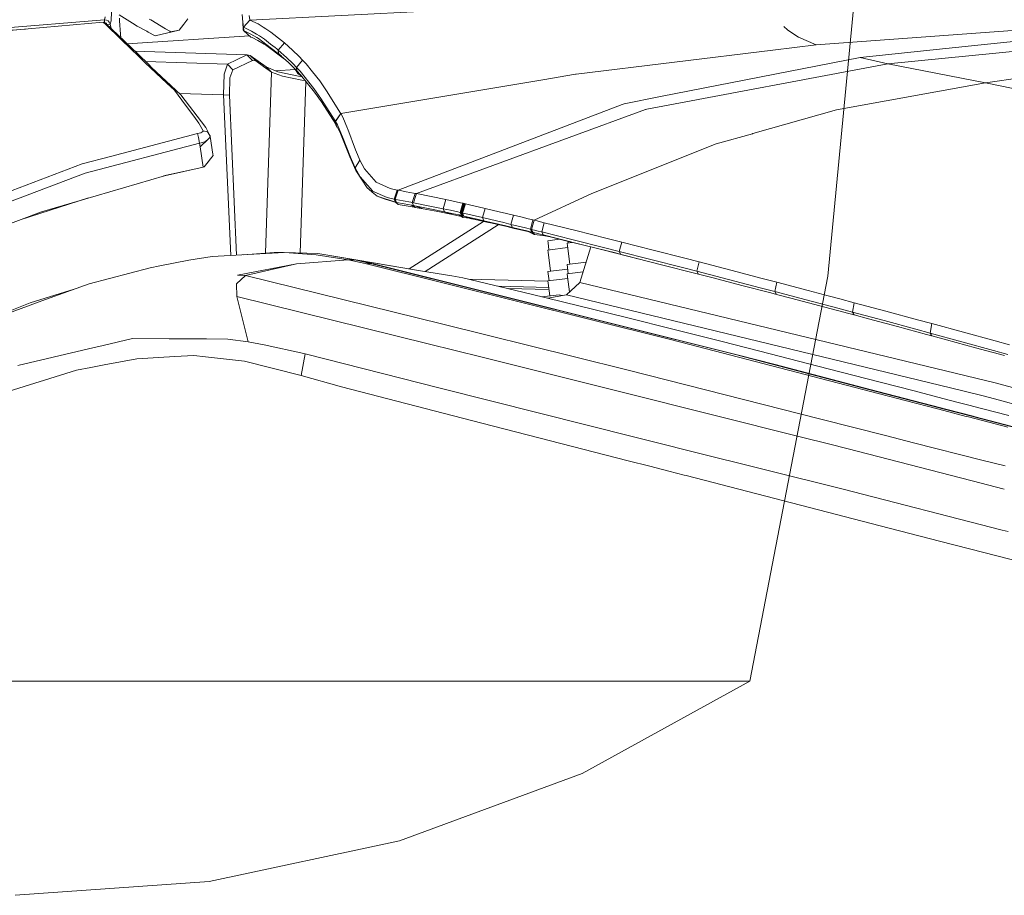
# Model space of a CAD drawing. Units: millimetres. Extents: x 984 to 7881, y -1531 to 1696.
# Drawn here: x 2406 to 2573, y 869 to 1018 of the extents above; entities that cross this region are included whole.
import ezdxf

# ---------------------------------------------------------------- set-up
doc = ezdxf.new("R2010")
doc.units = ezdxf.units.MM
doc.layers.add('1', color=7, linetype='Continuous', true_color=0xffffff)

msp = doc.modelspace()

# ---------------------------------------------------------------- linework, layer by layer
at = {"layer": '1', "color": 18, "linetype": 'Continuous', "lineweight": 13}
for p, q in [((2543.501809, 974.060024), (2550.166323, 1043.838824)), ((2445.27626, 1017.578006), (2507.597111, 1020.755193)), ((2420.557976, 1017.621756), (2378.500938, 1014.206052)), ((2420.660734, 1018.100619), (2420.557976, 1017.621756)), ((2420.557976, 1017.621756), (2420.578003, 1017.149448)), ((2420.616627, 1017.61961), (2420.557976, 1017.621756)), ((2420.883656, 1017.564178), (2420.616627, 1017.61961)), ((2421.157598, 1017.415762), (2420.883656, 1017.564178)), ((2421.760082, 1018.977284), (2421.703815, 1017.451167)), ((2424.394846, 1017.611861), (2423.021152, 1018.449178)), ((2423.094273, 1017.900229), (2423.128843, 1017.438889)), ((2424.394846, 1017.611861), (2425.319433, 1017.04824)), ((2428.425312, 1017.590046), (2428.16782, 1017.744303)), ((2428.425312, 1017.590046), (2430.922508, 1016.093731)), ((2434.702873, 1017.780304), (2434.012651, 1016.873717)), ((2443.97521, 1018.505216), (2444.048643, 1017.231226)), ((2444.185495, 1016.370893), (2445.274115, 1017.578959)), ((2444.187641, 1016.369939), (2445.27626, 1017.578006)), ((2445.260763, 1017.585754), (2445.133924, 1018.358469)), ((2445.274115, 1017.578959), (2445.260763, 1017.585754)), ((2445.27626, 1017.578006), (2445.274115, 1017.578959)), ((2446.64216, 1016.90948), (2445.27626, 1017.578006)), ((2541.502476, 1013.36503), (2612.970591, 1018.573642)), ((2420.334578, 1017.209291), (2358.596802, 1011.826277)), ((2407.096877, 1016.055075), (2378.530741, 1013.736129)), ((2420.334578, 1017.209291), (2421.387434, 1016.414881)), ((2420.754194, 1016.833782), (2420.334578, 1017.209291)), ((2420.578003, 1017.149448), (2420.429831, 1017.13742)), ((2420.602322, 1017.150283), (2420.578003, 1017.149448)), ((2420.710802, 1017.131567), (2420.602322, 1017.150283)), ((2420.81809, 1017.067552), (2420.710802, 1017.131567)), ((2423.262835, 1014.409423), (2420.754194, 1016.833782)), ((2420.895576, 1016.970277), (2420.81809, 1017.067552)), ((2420.947552, 1016.824961), (2420.895576, 1016.970277)), ((2421.523094, 1016.904116), (2420.947552, 1016.824961)), ((2420.965439, 1016.733288), (2420.947552, 1016.824961)), ((2421.157598, 1017.415762), (2421.366215, 1017.205477)), ((2421.523094, 1016.904116), (2421.366215, 1017.205477)), ((2421.802759, 1016.04414), (2421.387434, 1016.414881)), ((2421.703815, 1017.451167), (2421.523094, 1016.904116)), ((2421.671187, 1016.161588), (2421.523094, 1016.904116)), ((2421.802759, 1016.04414), (2426.190376, 1011.812449)), ((2423.297882, 1015.196681), (2423.128843, 1017.438889)), ((2426.127911, 1016.555309), (2425.319433, 1017.04824)), ((2427.725077, 1015.684843), (2426.127911, 1016.555309)), ((2433.221102, 1015.833855), (2429.165602, 1014.89985)), ((2431.638002, 1015.665054), (2430.922508, 1016.093731)), ((2431.75602, 1015.594244), (2433.221102, 1015.833855)), ((2433.221102, 1015.833855), (2434.012651, 1016.873717)), ((2444.048643, 1017.231226), (2444.172144, 1016.377687)), ((2444.148302, 1015.930772), (2444.048643, 1017.231226)), ((2444.148302, 1015.930772), (2444.216251, 1015.771747)), ((2444.185495, 1016.370893), (2444.172144, 1016.377687)), ((2444.187641, 1016.369939), (2444.185495, 1016.370893)), ((2444.216251, 1015.771747), (2444.185495, 1016.370893)), ((2445.55521, 1015.699506), (2444.187641, 1016.369939)), ((2446.64216, 1016.90948), (2447.525978, 1016.373992)), ((2447.998285, 1016.088009), (2447.525978, 1016.373992)), ((2448.795319, 1015.538692), (2447.998285, 1016.088009)), ((2536.640167, 1015.900373), (2536.0291, 1016.501546)), ((2537.212372, 1015.523911), (2536.640167, 1015.900373)), ((2425.135612, 1012.599826), (2423.262835, 1014.409423)), ((2423.297882, 1015.196681), (2423.326552, 1014.574499)), ((2424.429699, 1013.510555), (2445.189187, 1014.894317)), ((2427.987576, 1015.541792), (2427.725077, 1015.684843)), ((2429.165602, 1014.89985), (2427.987576, 1015.541792)), ((2431.638002, 1015.665054), (2431.75602, 1015.594244)), ((2444.216251, 1015.771747), (2444.218397, 1015.770793)), ((2445.423365, 1014.683127), (2444.216251, 1015.771747)), ((2444.218397, 1015.770793), (2444.417238, 1015.682936)), ((2445.42551, 1014.682174), (2444.218397, 1015.770793)), ((2444.417238, 1015.682936), (2445.408583, 1015.197039)), ((2446.414948, 1014.604688), (2445.408583, 1015.197039)), ((2445.423365, 1014.683127), (2445.42551, 1014.682174)), ((2445.42551, 1014.682174), (2445.623875, 1014.59527)), ((2446.391344, 1015.192389), (2445.55521, 1015.699506)), ((2446.615458, 1014.110804), (2445.623875, 1014.59527)), ((2446.391344, 1015.192389), (2446.917295, 1014.873505)), ((2446.414948, 1014.604688), (2446.7237, 1014.422894)), ((2446.7237, 1014.422894), (2448.920727, 1012.769699)), ((2447.719097, 1014.31942), (2446.917295, 1014.873505)), ((2447.719097, 1014.31942), (2448.785782, 1013.493896)), ((2450.628757, 1014.121771), (2448.795319, 1015.538692)), ((2538.52272, 1014.661789), (2537.212372, 1015.523911)), ((2538.52272, 1014.661789), (2541.502476, 1013.36503)), ((2581.863165, 1014.681339), (2563.551903, 1012.748599)), ((2425.135612, 1012.599826), (2426.199675, 1011.5695)), ((2447.673798, 1013.493419), (2446.615458, 1014.110804)), ((2447.673798, 1013.493419), (2447.933197, 1013.342023)), ((2451.171679, 1010.945872), (2447.933197, 1013.342023)), ((2448.785782, 1013.493896), (2449.566364, 1012.889743)), ((2448.920727, 1012.769699), (2449.905396, 1012.028933)), ((2449.566364, 1012.889743), (2449.828863, 1012.670398)), ((2449.828863, 1012.670398), (2449.985027, 1012.539983)), ((2449.985027, 1012.539983), (2450.066328, 1012.472272)), ((2450.066328, 1012.472272), (2450.072527, 1012.467027)), ((2450.079679, 1012.460947), (2451.137781, 1013.696194)), ((2451.137781, 1013.696194), (2450.628757, 1014.121771)), ((2451.147795, 1013.687253), (2451.137781, 1013.696194)), ((2452.520132, 1012.476563), (2451.147795, 1013.687253)), ((2453.655481, 1011.374831), (2452.520132, 1012.476563)), ((2534.137726, 1012.465596), (2541.502476, 1013.36503)), ((2548.978567, 1011.210322), (2563.551903, 1012.748599)), ((2553.714037, 1010.154843), (2592.380047, 1013.959646)), ((2444.749117, 1011.641383), (2425.676781, 1012.307792)), ((2426.190376, 1011.812449), (2428.13611, 1009.938121)), ((2427.483559, 1010.326505), (2426.199675, 1011.5695)), ((2441.441536, 1010.063291), (2444.749117, 1011.641383)), ((2444.749117, 1011.641383), (2445.694685, 1010.715961)), ((2444.749117, 1011.641383), (2445.310831, 1011.565328)), ((2445.310831, 1011.565328), (2446.663857, 1010.616302)), ((2446.248055, 1010.644913), (2445.310831, 1011.565328)), ((2449.905396, 1012.028933), (2450.041294, 1011.926651)), ((2450.111866, 1011.873484), (2450.041294, 1011.926651)), ((2450.079679, 1012.460947), (2450.072527, 1012.467027)), ((2451.475143, 1011.229753), (2450.079679, 1012.460947)), ((2450.123549, 1011.864662), (2450.079679, 1012.460947)), ((2450.11735, 1011.869431), (2450.111866, 1011.873484)), ((2450.11735, 1011.869431), (2450.123549, 1011.864662)), ((2450.123549, 1011.864662), (2450.659752, 1011.406541)), ((2450.688914, 1011.380299), (2450.123549, 1011.864662)), ((2450.659752, 1011.406541), (2451.783657, 1010.395169)), ((2452.622414, 1010.118246), (2451.475143, 1011.229753)), ((2454.227924, 1010.773659), (2453.655481, 1011.374831)), ((2500.725508, 1008.385301), (2534.137726, 1012.465596)), ((2515.0702, 1004.576445), (2548.978567, 1011.210322)), ((2548.978567, 1011.210322), (2553.714037, 1010.154843)), ((2431.159496, 1006.860495), (2427.483559, 1010.326505)), ((2427.547901, 1010.504743), (2441.441536, 1010.063291)), ((2428.548813, 1009.540558), (2428.13611, 1009.938121)), ((2428.548813, 1009.540558), (2433.551311, 1004.863501)), ((2440.907478, 1008.39591), (2441.441536, 1010.063291)), ((2441.441536, 1010.063291), (2442.387104, 1009.137869)), ((2441.864252, 1007.750869), (2442.387104, 1009.137869)), ((2442.387104, 1009.137869), (2445.694685, 1010.715961)), ((2445.694685, 1010.715961), (2446.248055, 1010.644913)), ((2447.600842, 1009.696603), (2446.248055, 1010.644913)), ((2446.663857, 1010.616302), (2448.018074, 1009.63223)), ((2448.955059, 1008.713484), (2447.600842, 1009.696603)), ((2448.018074, 1009.63223), (2449.996233, 1008.789897)), ((2448.955059, 1008.713484), (2448.018074, 1009.63223)), ((2449.601546, 1008.957961), (2452.98366, 1009.183399)), ((2451.783657, 1010.395169), (2452.941656, 1009.254694)), ((2453.201532, 1009.512424), (2452.622414, 1010.118246)), ((2453.260183, 1008.919477), (2452.941656, 1009.254694)), ((2453.389883, 1008.4939), (2452.941656, 1009.254694)), ((2453.201532, 1009.512424), (2454.227924, 1010.773659)), ((2453.201532, 1009.512424), (2453.784227, 1008.869529)), ((2453.260183, 1008.919477), (2453.201532, 1009.512424)), ((2454.803467, 1010.136247), (2454.227924, 1010.773659)), ((2455.898762, 1008.76689), (2454.803467, 1010.136247)), ((2553.714037, 1010.154843), (2512.728691, 1002.460122)), ((2553.714037, 1010.154843), (2570.318222, 1006.935)), ((2440.792799, 1004.842758), (2440.907478, 1008.39591)), ((2441.7696, 1004.789829), (2441.864252, 1007.750869)), ((2447.940638, 977.970788), (2448.955059, 1008.713484)), ((2448.955059, 1008.713484), (2450.804234, 1008.016944)), ((2449.996233, 1008.789897), (2453.528881, 1008.013964)), ((2454.10347, 1007.363439), (2450.804234, 1008.016944)), ((2453.389883, 1008.4939), (2453.260183, 1008.919477)), ((2453.846455, 1008.276939), (2453.260183, 1008.919477)), ((2454.054213, 1008.020772), (2453.389883, 1008.4939)), ((2453.528881, 1008.013964), (2454.138714, 1007.916581)), ((2456.141233, 1005.93996), (2453.784227, 1008.869529)), ((2456.220865, 1005.349278), (2453.846455, 1008.276939)), ((2457.126856, 1007.231712), (2455.898762, 1008.76689)), ((2495.038509, 1007.438064), (2500.593662, 1008.369207)), ((2500.593662, 1008.369207), (2500.725508, 1008.385301)), ((2570.318222, 1006.935), (2576.607704, 1007.807016)), ((2432.450771, 1005.64301), (2431.159496, 1006.860495)), ((2453.833576, 977.97838), (2454.794801, 1007.107624)), ((2454.10347, 1007.363439), (2454.652236, 1007.283406)), ((2457.334995, 1004.256248), (2456.141233, 1005.93996)), ((2457.126856, 1007.231712), (2458.301067, 1005.561352)), ((2460.724592, 1001.685977), (2495.038509, 1007.438064)), ((2544.9543, 1002.293944), (2570.318222, 1006.935)), ((2570.318222, 1006.935), (2611.729622, 998.074114)), ((2433.687925, 1003.983855), (2432.450771, 1005.64301)), ((2433.319526, 1005.080208), (2440.792799, 1004.842758)), ((2433.551311, 1004.863501), (2437.757254, 999.311447)), ((2440.792799, 1004.842758), (2441.7696, 1004.789829)), ((2442.024152, 977.543395), (2440.792799, 1004.842758)), ((2442.996105, 977.597993), (2441.7696, 1004.789829)), ((2456.220865, 1005.349278), (2457.424164, 1003.666878)), ((2459.748983, 1000.443101), (2457.334995, 1004.256248)), ((2458.301067, 1005.561352), (2460.673094, 1001.774311)), ((2515.0702, 1004.576445), (2508.880138, 1003.365397)), ((2433.687925, 1003.983855), (2436.009169, 1000.870585)), ((2457.424164, 1003.666878), (2459.858656, 999.856353)), ((2470.484734, 988.662243), (2508.543253, 1003.236413)), ((2508.543253, 1003.236413), (2508.880138, 1003.365397)), ((2512.572289, 1002.402544), (2512.728691, 1002.460122)), ((2436.604023, 1000.072956), (2436.009169, 1000.870585)), ((2459.792614, 1000.369072), (2460.716009, 1001.70064)), ((2460.724592, 1001.685977), (2459.801435, 1000.354052)), ((2460.673094, 1001.774311), (2460.716009, 1001.70064)), ((2460.724592, 1001.685977), (2460.716009, 1001.70064)), ((2460.724592, 1001.685977), (2461.052895, 1001.091599)), ((2461.879969, 999.121904), (2461.052895, 1001.091599)), ((2473.579645, 988.076389), (2512.486696, 1002.371073)), ((2512.572289, 1002.402544), (2512.486696, 1002.371073)), ((2530.760288, 998.287737), (2544.9543, 1002.293944)), ((2436.604023, 1000.072956), (2437.302351, 998.726487)), ((2438.468456, 997.971416), (2437.757254, 999.311447)), ((2459.792614, 1000.369072), (2459.748983, 1000.443101)), ((2459.801435, 1000.354052), (2459.792614, 1000.369072)), ((2459.898233, 999.789953), (2459.792614, 1000.369072)), ((2460.13546, 999.759793), (2459.801435, 1000.354052)), ((2459.898233, 999.789953), (2459.858656, 999.856353)), ((2460.061312, 999.3819), (2459.858656, 999.856353)), ((2460.061312, 999.3819), (2459.898233, 999.789953)), ((2459.907293, 999.774694), (2459.898233, 999.789953)), ((2459.907293, 999.774694), (2460.680962, 998.281419)), ((2460.124666, 999.355137), (2460.061312, 999.3819)), ((2460.13546, 999.759793), (2461.014271, 997.748315)), ((2461.879969, 999.121904), (2461.913824, 999.041557)), ((2436.378956, 998.283446), (2421.574354, 994.391918)), ((2436.378956, 998.283446), (2436.662436, 998.351812)), ((2436.509132, 997.611523), (2436.378956, 998.283446)), ((2436.70845, 996.644437), (2436.509132, 997.611523)), ((2436.662436, 998.351812), (2436.910152, 998.431802)), ((2436.910152, 998.431802), (2437.109947, 998.518348)), ((2437.109947, 998.518348), (2437.253714, 998.611689)), ((2437.253714, 998.611689), (2437.308073, 998.704374)), ((2437.302351, 998.726487), (2438.047886, 998.589754)), ((2437.308073, 998.704374), (2437.302351, 998.726487)), ((2438.468456, 997.971416), (2438.047886, 998.589754)), ((2438.138485, 997.249246), (2438.405037, 997.549772)), ((2438.405037, 997.549772), (2438.48753, 997.884095)), ((2438.48753, 997.884095), (2438.468456, 997.971416)), ((2438.48753, 997.884095), (2438.498497, 997.780561)), ((2438.968182, 994.779408), (2438.498497, 997.780561)), ((2462.247133, 994.359076), (2460.680962, 998.281419)), ((2461.014271, 997.748315), (2462.349653, 994.269133)), ((2461.913824, 999.041557), (2463.202715, 995.507479)), ((2524.501562, 996.521235), (2530.690432, 998.268008)), ((2530.760288, 998.287737), (2530.690432, 998.268008)), ((2436.70845, 996.644437), (2417.25111, 991.548836)), ((2436.70845, 996.644437), (2437.269926, 996.791542)), ((2436.810017, 996.006966), (2436.70845, 996.644437)), ((2436.810017, 996.006966), (2438.138485, 997.249246)), ((2437.347651, 992.601991), (2436.810017, 996.006966)), ((2437.269926, 996.791542), (2437.754631, 996.997774)), ((2437.754631, 996.997774), (2438.138485, 997.249246)), ((2524.501562, 996.521235), (2503.402472, 988.088489)), ((2416.755199, 993.125141), (2421.574354, 994.391918)), ((2437.466145, 992.626429), (2438.995361, 994.573057)), ((2438.968182, 994.779408), (2438.995361, 994.573057)), ((2463.295698, 992.016435), (2462.247133, 994.359076)), ((2463.156223, 992.468596), (2462.349653, 994.269133)), ((2463.202715, 995.507479), (2463.52911, 994.747698)), ((2463.959217, 993.747115), (2463.52911, 994.747698)), ((2416.755199, 993.125141), (2396.201611, 985.340357)), ((2430.74894, 991.123736), (2437.347651, 992.601991)), ((2437.347651, 992.601991), (2437.466145, 992.626429)), ((2437.927479, 993.213688), (2438.297272, 993.600786)), ((2438.537615, 993.990365), (2438.297272, 993.600786)), ((2463.156223, 992.468596), (2463.959217, 993.747115)), ((2463.156223, 992.468536), (2463.156223, 992.468596)), ((2464.005709, 990.945101), (2463.156223, 992.468536)), ((2463.295698, 992.016435), (2463.156223, 992.468536)), ((2464.749575, 992.292821), (2463.959217, 993.747115)), ((2401.507854, 985.614598), (2417.25111, 991.548836)), ((2430.74894, 991.123736), (2409.818411, 985.01128)), ((2435.273229, 992.137275), (2430.589662, 991.077221)), ((2465.216637, 989.045262), (2463.295698, 992.016435)), ((2464.005709, 990.945101), (2466.089964, 988.540113)), ((2466.717005, 990.013778), (2464.749575, 992.292821)), ((2465.216637, 989.045262), (2466.305971, 988.120079)), ((2469.100237, 988.947511), (2466.717005, 990.013778)), ((2466.089964, 988.540113), (2466.1057, 988.521934)), ((2468.575954, 987.40977), (2466.1057, 988.521934)), ((2466.888428, 987.625241), (2466.305971, 988.120079)), ((2468.271255, 987.153292), (2466.888428, 987.625241)), ((2470.029354, 986.619115), (2466.888428, 987.625241)), ((2469.803333, 987.151861), (2468.575954, 987.40977)), ((2470.309734, 988.694251), (2469.100237, 988.947511)), ((2469.803333, 987.151861), (2470.309734, 988.694251)), ((2469.979286, 987.119436), (2470.484734, 988.662243)), ((2469.979286, 987.119436), (2470.484734, 988.662243)), ((2470.484734, 988.662243), (2470.309734, 988.694251)), ((2470.484734, 988.662243), (2470.573425, 988.645971)), ((2471.837044, 988.410592), (2470.573425, 988.645971)), ((2473.096848, 988.169968), (2471.837044, 988.410592)), ((2472.860575, 986.5731), (2473.358154, 988.119364)), ((2473.478556, 987.761855), (2473.083019, 986.529648)), ((2473.083019, 986.529648), (2473.478556, 987.761855)), ((2473.358154, 988.119364), (2473.096848, 988.169968)), ((2473.358154, 988.119364), (2473.579645, 988.076389)), ((2473.579645, 988.076389), (2473.478556, 987.761855)), ((2473.579645, 988.076389), (2476.075411, 987.580657)), ((2478.57213, 987.06305), (2476.075411, 987.580657)), ((2493.575811, 983.564198), (2503.402472, 988.088489)), ((2493.575811, 983.564198), (2503.402472, 988.088489)), ((2417.812298, 987.345778), (2406.245813, 983.639661)), ((2470.108992, 986.54553), (2468.271255, 987.153292)), ((2469.979286, 987.119436), (2469.803333, 987.151861)), ((2470.029354, 986.619115), (2469.803333, 987.151861)), ((2470.068455, 987.103045), (2469.979286, 987.119436)), ((2470.206499, 986.58663), (2469.979286, 987.119436)), ((2470.206499, 986.58663), (2469.979286, 987.119436)), ((2470.206499, 986.58663), (2470.029354, 986.619115)), ((2470.444202, 986.235797), (2470.029354, 986.619115)), ((2471.335411, 986.866057), (2470.068455, 987.103045)), ((2470.444202, 986.235797), (2470.206499, 986.58663)), ((2471.475601, 986.351073), (2470.206499, 986.58663)), ((2472.850084, 985.856414), (2470.444202, 986.235797)), ((2472.598553, 986.624002), (2471.335411, 986.866057)), ((2472.740889, 986.11033), (2471.475601, 986.351073)), ((2472.860575, 986.5731), (2472.598553, 986.624002)), ((2473.09041, 986.042798), (2472.740889, 986.11033)), ((2473.330259, 985.694349), (2472.740889, 986.11033)), ((2473.19008, 985.793288), (2472.850084, 985.856414)), ((2472.860575, 986.5731), (2473.083019, 986.529648)), ((2473.09041, 986.042798), (2472.860575, 986.5731)), ((2473.083019, 986.529648), (2475.585461, 986.029983)), ((2473.330259, 985.694349), (2473.09041, 986.042798)), ((2473.314047, 985.999465), (2473.09041, 986.042798)), ((2473.314047, 985.999465), (2475.834131, 985.499084)), ((2474.691391, 985.512733), (2473.314047, 985.999465)), ((2478.088617, 985.509753), (2475.585461, 986.029983)), ((2478.088617, 985.509753), (2478.57213, 987.06305)), ((2478.57213, 987.06305), (2479.816198, 986.797571)), ((2479.816198, 986.797571), (2481.057644, 986.52786)), ((2480.980396, 984.885097), (2481.459618, 986.439526)), ((2481.057644, 986.52786), (2481.459618, 986.439526)), ((2481.087446, 984.858871), (2481.577396, 986.409903)), ((2481.192827, 984.829426), (2481.684685, 986.380696)), ((2481.297731, 984.800041), (2481.786013, 986.35304)), ((2481.404066, 984.773695), (2481.882334, 986.328542)), ((2481.459618, 986.439526), (2481.48489, 986.433446)), ((2481.48489, 986.433446), (2481.515884, 986.425757)), ((2481.546879, 986.417949), (2481.515884, 986.425757)), ((2481.577396, 986.409903), (2481.546879, 986.417949)), ((2481.577396, 986.409903), (2481.628895, 986.396015)), ((2481.65679, 986.388385), (2481.628895, 986.396015)), ((2481.684685, 986.380696), (2481.65679, 986.388385)), ((2481.684685, 986.380696), (2481.729507, 986.368299)), ((2481.757879, 986.36061), (2481.729507, 986.368299)), ((2481.786013, 986.35304), (2481.757879, 986.36061)), ((2481.786013, 986.35304), (2481.816769, 986.344934)), ((2481.816769, 986.344934), (2481.848001, 986.337006)), ((2481.848001, 986.337006), (2481.879234, 986.329257)), ((2481.879234, 986.329257), (2481.882334, 986.328542)), ((2481.882334, 986.328542), (2482.806444, 986.121655)), ((2484.041452, 985.841393), (2482.806444, 986.121655)), ((2485.27503, 985.557556), (2484.041452, 985.841393)), ((2402.086973, 982.042968), (2409.818411, 985.01128)), ((2474.691391, 985.512733), (2473.330259, 985.694349)), ((2474.691391, 985.512733), (2477.21529, 985.023558)), ((2475.834131, 985.499084), (2478.32489, 984.983921)), ((2477.21529, 985.023558), (2479.709864, 984.51823)), ((2478.088617, 985.509753), (2479.335546, 985.24338)), ((2478.32489, 984.983921), (2478.088617, 985.509753)), ((2478.32489, 984.983921), (2479.57325, 984.718382)), ((2479.709864, 984.51823), (2478.32489, 984.983921)), ((2480.580091, 984.973013), (2479.335546, 985.24338)), ((2480.818987, 984.448731), (2479.57325, 984.718382)), ((2479.709864, 984.51823), (2480.960369, 984.257221)), ((2480.980396, 984.885037), (2480.580091, 984.973013)), ((2480.818987, 984.448731), (2481.219292, 984.361112)), ((2480.818987, 984.448731), (2481.467247, 984.018505)), ((2480.960369, 984.257221), (2481.176966, 984.211154)), ((2480.980396, 984.885097), (2481.001377, 984.880447)), ((2480.980396, 984.885037), (2480.980396, 984.885097)), ((2480.980396, 984.885037), (2481.219292, 984.361112)), ((2481.029987, 984.873652), (2481.001377, 984.880447)), ((2481.058598, 984.8665), (2481.029987, 984.873652)), ((2481.058598, 984.8665), (2481.087446, 984.858871)), ((2481.087446, 984.858871), (2481.137514, 984.845161)), ((2481.326103, 984.334767), (2481.087446, 984.858871)), ((2481.164932, 984.837413), (2481.137514, 984.845161)), ((2481.192827, 984.829426), (2481.164932, 984.837413)), ((2481.192827, 984.829426), (2481.238604, 984.816372)), ((2481.431723, 984.30568), (2481.192827, 984.829426)), ((2481.219292, 984.361112), (2481.467247, 984.018505)), ((2481.219292, 984.361112), (2481.248617, 984.354317)), ((2481.238604, 984.816372), (2481.267929, 984.808207)), ((2481.278181, 984.347105), (2481.248617, 984.354317)), ((2481.267929, 984.808207), (2481.297731, 984.800041)), ((2481.278181, 984.347105), (2481.307983, 984.339535)), ((2481.297731, 984.800041), (2481.537104, 984.276593)), ((2481.297731, 984.800041), (2481.330395, 984.791398)), ((2481.307983, 984.339535), (2481.326103, 984.334767)), ((2481.326103, 984.334767), (2482.729197, 983.875692)), ((2481.326103, 984.334767), (2481.353521, 984.327376)), ((2481.330395, 984.791398), (2481.364012, 984.783053)), ((2481.353521, 984.327376), (2481.381178, 984.319746)), ((2481.364012, 984.783053), (2481.398344, 984.775007)), ((2481.381178, 984.319746), (2481.409073, 984.311998)), ((2481.398344, 984.775007), (2481.404066, 984.773695)), ((2481.404066, 984.773695), (2482.333183, 984.565258)), ((2481.643438, 984.250128), (2481.404066, 984.773695)), ((2481.404066, 984.773695), (2482.333183, 984.565258)), ((2481.409073, 984.311998), (2481.431723, 984.30568)), ((2481.431723, 984.30568), (2481.460333, 984.297633)), ((2482.836485, 983.847439), (2481.431723, 984.30568)), ((2481.460333, 984.297633), (2481.48942, 984.289646)), ((2481.48942, 984.289646), (2481.518507, 984.2816)), ((2481.518507, 984.2816), (2481.537104, 984.276593)), ((2481.537104, 984.276593), (2482.939959, 983.82014)), ((2481.537104, 984.276593), (2481.56929, 984.268188)), ((2481.56929, 984.268188), (2481.601954, 984.259963)), ((2481.601954, 984.259963), (2481.634855, 984.252095)), ((2481.634855, 984.252095), (2481.643438, 984.250128)), ((2481.643438, 984.250128), (2483.041286, 983.79463)), ((2481.643438, 984.250128), (2482.884884, 983.972311)), ((2483.571768, 984.283805), (2482.333183, 984.565258)), ((2483.571768, 984.283805), (2484.808445, 983.998835)), ((2485.27503, 985.557556), (2484.808445, 983.998835)), ((2485.27503, 985.557556), (2487.626076, 985.006332)), ((2488.855362, 984.713316), (2487.626076, 985.006332)), ((2490.083694, 984.417617), (2488.855362, 984.713316)), ((2490.083694, 984.417617), (2489.629745, 982.854962)), ((2490.083694, 984.417617), (2491.310358, 984.119773)), ((2491.310358, 984.119773), (2492.536306, 983.819842)), ((2472.359947, 975.291601), (2484.994451, 983.363465)), ((2475.051662, 974.841632), (2487.472799, 982.802507)), ((2481.467247, 984.018505), (2482.647896, 983.896255)), ((2482.679129, 983.888447), (2482.647896, 983.896255)), ((2482.679129, 983.888447), (2482.710361, 983.88052)), ((2482.710361, 983.88052), (2482.729197, 983.875692)), ((2482.729197, 983.875692), (2482.75733, 983.868361)), ((2482.75733, 983.868361), (2482.785702, 983.86091)), ((2482.785702, 983.86091), (2482.813835, 983.853459)), ((2482.813835, 983.853459), (2482.836485, 983.847439)), ((2482.836485, 983.847439), (2482.864857, 983.839869)), ((2482.864857, 983.839869), (2482.893229, 983.832359)), ((2484.124422, 983.690858), (2482.884884, 983.972311)), ((2482.893229, 983.832359), (2482.921839, 983.824849)), ((2482.921839, 983.824849), (2482.939959, 983.82014)), ((2482.939959, 983.82014), (2482.970715, 983.812213)), ((2483.001947, 983.804345), (2482.970715, 983.812213)), ((2483.001947, 983.804345), (2483.033419, 983.796597)), ((2483.041286, 983.79463), (2483.033419, 983.796597)), ((2483.041286, 983.79463), (2484.27701, 983.523428)), ((2484.124422, 983.690858), (2485.051394, 983.477831)), ((2484.27701, 983.523428), (2485.518217, 983.246684)), ((2484.808445, 983.998835), (2485.051394, 983.477831)), ((2484.808445, 983.998835), (2487.165689, 983.445644)), ((2485.051394, 983.477831), (2486.446381, 983.037114)), ((2485.051394, 983.477831), (2486.287594, 983.190477)), ((2485.518217, 983.246684), (2486.446381, 983.037114)), ((2487.522364, 982.899964), (2486.287594, 983.190477)), ((2486.446381, 983.037114), (2487.684011, 982.75423)), ((2488.398075, 983.151615), (2487.165689, 983.445644)), ((2488.75618, 982.606471), (2487.522364, 982.899964)), ((2487.684011, 982.75423), (2488.92045, 982.468128)), ((2488.398075, 983.151615), (2489.629745, 982.854962)), ((2488.75618, 982.606471), (2489.877224, 982.337296)), ((2488.92045, 982.468128), (2490.155458, 982.179046)), ((2489.629745, 982.854962), (2489.877224, 982.337296)), ((2489.629745, 982.854962), (2490.859747, 982.556045)), ((2490.859747, 982.556045), (2492.089272, 982.254982)), ((2492.536306, 983.819842), (2493.378401, 983.612776)), ((2493.378401, 983.612776), (2492.93375, 982.047141)), ((2493.131638, 981.998324), (2493.575811, 983.564198)), ((2493.575811, 983.564198), (2493.131638, 981.998324)), ((2493.378401, 983.612776), (2493.575811, 983.564198)), ((2493.575811, 983.564198), (2494.07053, 983.442366)), ((2494.683027, 983.291209), (2494.07053, 983.442366)), ((2495.295286, 983.139753), (2494.683027, 983.291209)), ((2494.855881, 981.571913), (2495.295286, 983.139753)), ((2495.295286, 983.139753), (2500.65279, 981.80604)), ((2489.877224, 982.337296), (2491.277933, 981.913805)), ((2489.877224, 982.337296), (2491.108656, 982.039213)), ((2490.155458, 982.179046), (2491.277933, 981.913805)), ((2491.108656, 982.039213), (2492.339611, 981.739044)), ((2491.277933, 981.913805), (2492.510557, 981.620073)), ((2492.089272, 982.254982), (2492.93375, 982.047141)), ((2492.339611, 981.739044), (2493.184566, 981.531858)), ((2492.339611, 981.739044), (2493.438721, 981.198132)), ((2492.648842, 981.58686), (2492.510557, 981.620073)), ((2492.93375, 982.047141), (2493.184566, 981.531858)), ((2492.93375, 982.047141), (2493.131638, 981.998324)), ((2493.131638, 981.998324), (2493.383408, 981.482983)), ((2493.131638, 981.998324), (2493.627787, 981.875896)), ((2493.131638, 981.998324), (2493.383408, 981.482983)), ((2493.184566, 981.531858), (2493.383408, 981.482983)), ((2493.438721, 981.198132), (2493.184566, 981.531858)), ((2493.383408, 981.482983), (2493.998289, 981.331885)), ((2493.6378, 981.149375), (2493.383408, 981.482983)), ((2493.438721, 981.198132), (2493.6378, 981.149375)), ((2494.241714, 981.724024), (2493.627787, 981.875896)), ((2493.6378, 981.149375), (2495.402575, 980.922818)), ((2494.612932, 981.18037), (2493.998289, 981.331885)), ((2494.855881, 981.571913), (2494.241714, 981.724024)), ((2494.612932, 981.18037), (2495.108843, 981.058002)), ((2494.855881, 981.571913), (2495.108843, 981.058002)), ((2494.855881, 981.571913), (2500.228405, 980.232477)), ((2495.108843, 981.058002), (2496.513844, 980.652869)), ((2495.108843, 981.058002), (2497.5667, 980.449319)), ((2495.402575, 980.922818), (2496.017933, 980.773509)), ((2496.017933, 980.773509), (2496.513844, 980.652869)), ((2506.009579, 980.459571), (2500.65279, 981.80604)), ((2497.891079, 980.31677), (2495.901346, 980.058908)), ((2495.941401, 979.691207), (2495.901346, 980.058908)), ((2495.941401, 979.691207), (2496.095062, 978.506919)), ((2496.513844, 980.652869), (2498.97337, 980.05265)), ((2497.5667, 980.449319), (2502.480745, 979.224145)), ((2498.97337, 980.05265), (2503.890753, 978.84357)), ((2500.039389, 979.790539), (2499.179125, 979.679048)), ((2499.232769, 979.1888), (2499.179125, 979.679048)), ((2499.232769, 979.1888), (2499.637247, 976.071118)), ((2499.333183, 979.96418), (2499.367027, 979.7034)), ((2505.59926, 978.881717), (2500.228405, 980.232477)), ((2503.223503, 979.007632), (2501.331806, 973.002434)), ((2502.480745, 979.224145), (2507.39336, 977.989554)), ((2508.457184, 979.840338), (2506.009579, 980.459571)), ((2508.053303, 978.261054), (2508.457184, 979.840338)), ((2508.457184, 979.840338), (2513.814926, 978.476822)), ((2438.86137, 977.365732), (2434.901237, 976.774395)), ((2438.86137, 977.365732), (2446.949005, 977.820039)), ((2444.101465, 977.660084), (2449.414253, 978.090048)), ((2446.949005, 977.820039), (2451.157808, 978.05649)), ((2449.523211, 978.087127), (2449.414253, 978.090048)), ((2450.997988, 978.047512), (2449.523211, 978.087127)), ((2456.538439, 977.689147), (2451.157808, 978.05649)), ((2456.834078, 977.89079), (2451.157808, 978.05649)), ((2461.973667, 976.835608), (2456.538439, 977.689147)), ((2456.834078, 977.89079), (2463.632345, 976.743579)), ((2456.834078, 977.89079), (2474.283934, 974.969506)), ((2499.267888, 978.918105), (2495.904684, 978.482246)), ((2495.944738, 978.114545), (2495.904684, 978.482246)), ((2495.944738, 978.114545), (2496.3653, 974.874635)), ((2503.890753, 978.84357), (2508.806944, 977.62382)), ((2505.59926, 978.881717), (2508.053303, 978.261054)), ((2507.39336, 977.989554), (2508.318901, 977.755845)), ((2508.053303, 978.261054), (2513.424397, 976.894855)), ((2508.318901, 977.755845), (2508.053303, 978.261054)), ((2508.318901, 977.755845), (2509.733438, 977.392793)), ((2508.318901, 977.755845), (2510.775089, 977.134347)), ((2508.806944, 977.62382), (2509.733438, 977.392793)), ((2509.733438, 977.392793), (2511.218008, 977.02165)), ((2519.173622, 977.10222), (2513.814926, 978.476822)), ((2429.928303, 975.792289), (2428.330898, 975.476801)), ((2429.928303, 975.792289), (2434.901237, 976.774395)), ((2443.14456, 974.220932), (2453.172207, 976.173043)), ((2444.516182, 974.185765), (2453.170061, 976.172507)), ((2453.172207, 976.173043), (2453.170061, 976.172507)), ((2461.973667, 976.835608), (2453.172207, 976.173043)), ((2461.973667, 976.835608), (2463.11903, 976.826608)), ((2464.845896, 976.177454), (2461.973667, 976.835608)), ((2463.11903, 976.826608), (2463.632345, 976.743579)), ((2465.989828, 976.145148), (2463.11903, 976.826608)), ((2463.632345, 976.743579), (2466.497421, 976.079881)), ((2463.632345, 976.743579), (2474.283934, 974.969506)), ((2464.845896, 976.177454), (2516.525507, 963.36323)), ((2464.845896, 976.177454), (2465.989828, 976.145148)), ((2465.989828, 976.145148), (2466.231108, 976.114094)), ((2528.040171, 960.668504), (2465.989828, 976.145148)), ((2466.231108, 976.114094), (2466.497421, 976.079881)), ((2466.497421, 976.079881), (2528.288126, 960.645497)), ((2502.411738, 976.43068), (2499.186993, 976.012766)), ((2499.240637, 975.522518), (2499.186993, 976.012766)), ((2510.775089, 977.134347), (2515.687466, 975.884438)), ((2518.796206, 975.517809), (2513.424397, 976.894855)), ((2515.687466, 975.884438), (2520.601034, 974.625468)), ((2521.622896, 976.47059), (2519.173622, 977.10222)), ((2521.25144, 974.884987), (2521.622896, 976.47059)), ((2521.622896, 976.47059), (2526.983738, 975.080729)), ((2428.330898, 975.476801), (2417.963266, 972.750485)), ((2443.01033, 972.760141), (2444.516182, 974.185765)), ((2443.14456, 974.220932), (2444.516182, 974.185765)), ((2444.516182, 974.185765), (2478.080273, 965.883136)), ((2479.609489, 974.08247), (2474.283934, 974.969506)), ((2479.609489, 974.08247), (2481.457472, 973.774672)), ((2499.27576, 975.251793), (2495.912552, 974.815965)), ((2495.952845, 974.448264), (2495.912552, 974.815965)), ((2495.952845, 974.448264), (2496.106506, 973.263975)), ((2501.893788, 974.786448), (2499.190569, 974.436104)), ((2499.243975, 973.945856), (2499.190569, 974.436104)), ((2499.240637, 975.522518), (2499.378426, 974.460451)), ((2518.796206, 975.517809), (2521.25144, 974.884987)), ((2520.601034, 974.625468), (2521.52729, 974.387228)), ((2521.25144, 974.884987), (2526.625395, 973.492205)), ((2521.52729, 974.387228), (2521.25144, 974.884987)), ((2521.52729, 974.387228), (2523.985147, 973.753393)), ((2532.346249, 973.680377), (2526.983738, 975.080729)), ((2530.233338, 905.234124), (2543.501809, 974.060024)), ((2410.530806, 970.057189), (2417.963266, 972.750485)), ((2443.029642, 970.608771), (2443.01033, 972.760141)), ((2481.457472, 973.774672), (2493.08753, 970.985651)), ((2482.411988, 973.545768), (2495.918054, 973.221627)), ((2487.472778, 972.332132), (2496.052879, 972.12635)), ((2499.279098, 973.675131), (2495.916128, 973.239303)), ((2495.956182, 972.871602), (2495.916128, 973.239303)), ((2495.956182, 972.871602), (2496.237982, 970.699735)), ((2499.053955, 970.878899), (2501.331806, 973.002434)), ((2499.243975, 973.945856), (2499.578437, 971.367849)), ((2501.331806, 973.002434), (2571.955681, 955.906987)), ((2523.985147, 973.753393), (2528.902292, 972.479224)), ((2532.001019, 972.088873), (2526.625395, 973.492205)), ((2528.902292, 972.479224), (2533.820391, 971.196353)), ((2534.79743, 973.036945), (2532.346249, 973.680377)), ((2534.79743, 973.036945), (2534.45816, 971.444011)), ((2534.79743, 973.036945), (2540.161848, 971.621573)), ((2415.414338, 971.826832), (2407.928705, 969.498694)), ((2496.096114, 971.793133), (2489.140699, 971.932146)), ((2501.16396, 969.026268), (2493.08753, 970.985651)), ((2497.828484, 970.879316), (2494.892322, 970.547799)), ((2495.917904, 970.298988), (2499.053955, 970.878899)), ((2497.828484, 970.879316), (2498.308661, 970.741081)), ((2497.828484, 970.879316), (2498.365667, 970.751622)), ((2499.053955, 970.878899), (2564.330532, 955.066572)), ((2532.001019, 972.088873), (2534.45816, 971.444011)), ((2533.820391, 971.196353), (2534.74474, 970.954299)), ((2534.45816, 971.444011), (2539.835691, 970.025599)), ((2534.74474, 970.954299), (2534.45816, 971.444011)), ((2534.74474, 970.954299), (2537.204027, 970.308959)), ((2543.531418, 970.726252), (2540.161848, 971.621573)), ((2545.527458, 970.195949), (2543.531418, 970.726252)), ((2395.58959, 964.694798), (2407.928705, 969.498694)), ((2406.383514, 968.554318), (2410.530806, 970.057189)), ((2443.029642, 970.608771), (2444.94915, 962.869167)), ((2475.591421, 962.539315), (2443.029642, 970.608771)), ((2501.16396, 969.026268), (2509.269953, 967.023015)), ((2537.204027, 970.308959), (2542.122841, 969.011903)), ((2545.213938, 968.597233), (2539.835691, 970.025599)), ((2542.122841, 969.011903), (2547.04237, 967.706501)), ((2547.979593, 969.541073), (2545.527458, 970.195949)), ((2547.672033, 967.941225), (2547.979593, 969.541073)), ((2547.979593, 969.541073), (2553.347111, 968.100667)), ((2406.383514, 968.554318), (2394.801378, 964.357197)), ((2545.213938, 968.597233), (2547.672033, 967.941225)), ((2547.04237, 967.706501), (2547.968626, 967.459798)), ((2547.672033, 967.941225), (2553.05171, 966.498494)), ((2547.968626, 967.459798), (2547.672033, 967.941225)), ((2547.968626, 967.459798), (2550.428152, 966.803372)), ((2558.71582, 966.650367), (2553.347111, 968.100667)), ((2478.080273, 965.883136), (2500.439644, 960.351527)), ((2517.392159, 964.991808), (2509.269953, 967.023015)), ((2550.428152, 966.803372), (2555.347204, 965.48444)), ((2558.432102, 965.046167), (2553.05171, 966.498494)), ((2561.168671, 965.984583), (2558.71582, 966.650367)), ((2561.168671, 965.984583), (2560.890436, 964.379549)), ((2561.168671, 965.984583), (2566.538811, 964.520276)), ((2517.392159, 964.991808), (2525.524139, 962.940812)), ((2555.347204, 965.48444), (2560.266972, 964.157522)), ((2558.432102, 965.046167), (2560.890436, 964.379549)), ((2560.266972, 964.157522), (2561.196566, 963.905931)), ((2560.890436, 964.379549), (2566.272259, 962.913454)), ((2561.196566, 963.905931), (2560.890436, 964.379549)), ((2571.910381, 963.04661), (2566.538811, 964.520276)), ((2420.306444, 962.276459), (2417.836189, 961.700618)), ((2420.306444, 962.276459), (2425.328016, 963.446915)), ((2431.543589, 963.411331), (2425.328016, 963.446915)), ((2431.543589, 963.411331), (2437.907219, 963.374913)), ((2437.907219, 963.374913), (2441.526175, 963.35423)), ((2444.94915, 962.869167), (2441.526175, 963.35423)), ((2447.68858, 962.388456), (2444.94915, 962.869167)), ((2454.445362, 960.890293), (2447.68858, 962.388456)), ((2484.721422, 960.276723), (2475.591421, 962.539315)), ((2516.525507, 963.36323), (2518.513441, 962.845564)), ((2549.432222, 954.794111), (2518.513441, 962.845564)), ((2525.524139, 962.940812), (2533.666372, 960.869253)), ((2561.196566, 963.905931), (2563.656569, 963.238776)), ((2568.57729, 961.898625), (2563.656569, 963.238776)), ((2571.655035, 961.438239), (2566.272259, 962.913454)), ((2574.364424, 962.370396), (2571.910381, 963.04661)), ((2417.836189, 961.700618), (2405.794144, 958.893657)), ((2453.999996, 957.161486), (2454.673052, 960.832238)), ((2454.673052, 960.832238), (2454.445362, 960.890293)), ((2477.580547, 955.030739), (2454.673052, 960.832238)), ((2528.414726, 960.575104), (2528.040171, 960.668504)), ((2534.561872, 959.052384), (2528.288126, 960.645497)), ((2541.818142, 958.778381), (2533.666372, 960.869253)), ((2568.57729, 961.898625), (2573.498726, 960.550845)), ((2571.655035, 961.438239), (2574.114323, 960.761309)), ((2418.223619, 958.529651), (2420.502663, 958.965838)), ((2426.029444, 960.023522), (2420.502663, 958.965838)), ((2432.498932, 960.389614), (2426.029444, 960.023522)), ((2432.498932, 960.389614), (2435.734749, 960.57272)), ((2437.719822, 960.348606), (2435.734749, 960.57272)), ((2444.348812, 959.600091), (2437.719822, 960.348606)), ((2453.999996, 957.161486), (2444.348812, 959.600091)), ((2508.520126, 954.324424), (2484.721422, 960.276723)), ((2500.439644, 960.351527), (2509.56893, 958.092928)), ((2550.423497, 954.812216), (2528.414726, 960.575104)), ((2550.715229, 954.817544), (2534.561872, 959.052384)), ((2403.286219, 954.175532), (2415.811539, 958.068013)), ((2418.223619, 958.529651), (2415.811539, 958.068013)), ((2542.303441, 949.763504), (2509.56893, 958.092928)), ((2549.977779, 956.671476), (2541.818142, 958.778381)), ((2453.999996, 957.161486), (2460.833788, 955.228865)), ((2549.977779, 956.671476), (2558.143854, 954.55122)), ((2571.955681, 955.906987), (2581.363679, 953.373781)), ((2482.914686, 949.5489), (2460.833788, 955.228865)), ((2477.580547, 955.030739), (2486.405611, 952.795744)), ((2508.520126, 954.324424), (2538.994145, 946.702542)), ((2556.622368, 952.92175), (2549.432248, 954.794104)), ((2557.576695, 952.939186), (2550.423512, 954.812211)), ((2557.860267, 952.944367), (2550.715242, 954.81754)), ((2563.8822, 953.054389), (2558.143854, 954.55122)), ((2564.330546, 955.066569), (2564.331409, 955.06636)), ((2564.331417, 955.066358), (2564.331744, 955.066279)), ((2564.331744, 955.066279), (2569.673777, 953.772247)), ((2486.405611, 952.795744), (2510.439634, 946.769953)), ((2562.364764, 951.426393), (2556.622386, 952.921745)), ((2561.134111, 952.007694), (2557.576713, 952.939181)), ((2561.413637, 952.012799), (2557.860285, 952.944362)), ((2566.314936, 952.419817), (2563.882219, 953.054384)), ((2567.449541, 952.122765), (2566.314936, 952.419817)), ((2571.799861, 953.199047), (2569.673777, 953.772247)), ((2577.358749, 951.700352), (2571.79988, 953.199042)), ((2563.289597, 951.44329), (2561.134153, 952.007683)), ((2563.566658, 951.448353), (2561.413676, 952.012789)), ((2567.014664, 950.215528), (2562.364807, 951.426381)), ((2567.915603, 950.231994), (2563.289643, 951.443279)), ((2568.187386, 950.236961), (2563.566703, 951.448341)), ((2569.60414, 951.558665), (2567.449551, 952.122762)), ((2574.230592, 950.347406), (2569.604174, 951.558656)), ((2482.914686, 949.5489), (2509.574472, 942.691083)), ((2542.303529, 949.763482), (2542.303515, 949.763485)), ((2542.304652, 949.763196), (2542.303551, 949.763476)), ((2542.305238, 949.763047), (2542.304657, 949.763194)), ((2553.305345, 946.964027), (2542.305249, 949.763044)), ((2567.016722, 950.214992), (2567.014665, 950.215528)), ((2567.017803, 950.214711), (2567.016726, 950.214991)), ((2567.018511, 950.214526), (2567.017834, 950.214703)), ((2567.38942, 950.117939), (2567.018513, 950.214526)), ((2574.070546, 948.37813), (2567.389452, 950.117931)), ((2567.917687, 950.231448), (2567.915604, 950.231993)), ((2567.918744, 950.231171), (2567.91769, 950.231447)), ((2567.91892, 950.231125), (2567.918776, 950.231163)), ((2567.919439, 950.230989), (2567.918923, 950.231124)), ((2568.288455, 950.134364), (2567.919446, 950.230987)), ((2568.189478, 950.236412), (2568.187387, 950.23696)), ((2568.190529, 950.236137), (2568.189481, 950.236411)), ((2568.190703, 950.236091), (2568.190561, 950.236128)), ((2568.191214, 950.235957), (2568.190705, 950.236091)), ((2568.559819, 950.139322), (2568.191224, 950.235954)), ((2578.629267, 947.426674), (2568.288488, 950.134356)), ((2578.888843, 947.431416), (2568.559852, 950.139313)), ((2515.201639, 945.576043), (2510.439634, 946.769953)), ((2519.933701, 944.389641), (2515.201642, 945.576043)), ((2538.994244, 946.702517), (2538.995055, 946.702315)), ((2538.995141, 946.702293), (2543.838797, 945.490842)), ((2553.305425, 946.964006), (2553.305377, 946.964018)), ((2553.306981, 946.96361), (2553.305465, 946.963996)), ((2553.3072, 946.963554), (2553.307012, 946.963602)), ((2558.072827, 945.750922), (2553.30721, 946.963552)), ((2558.072962, 945.750888), (2558.072848, 945.750917)), ((2569.665683, 942.801075), (2558.072982, 945.750883)), ((2519.933701, 944.389641), (2545.876265, 937.885344)), ((2543.838848, 945.490829), (2546.7031, 944.774449)), ((2568.028086, 939.261356), (2546.7031, 944.774449)), ((2509.574474, 942.691083), (2513.258696, 941.743374)), ((2573.617935, 941.795409), (2569.665734, 942.801062)), ((2516.44844, 940.92283), (2513.258696, 941.743374)), ((2519.083977, 940.244853), (2516.448447, 940.922829)), ((2519.408941, 940.161288), (2519.083977, 940.244853)), ((2552.37563, 931.644451), (2519.408941, 940.161288)), ((2573.487931, 937.849837), (2568.028088, 939.261356)), ((2573.132277, 930.904627), (2545.876265, 937.885344)), ((2557.441921, 930.335591), (2552.375661, 931.644443)), ((2573.132277, 930.904627), (2574.139137, 930.641789)), ((2562.49952, 929.028977), (2557.441941, 930.335586)), ((2562.499821, 929.028899), (2562.499559, 929.028967)), ((2567.561764, 927.721163), (2562.499942, 929.028868)), ((2576.883589, 925.3129), (2567.561781, 927.721159)), ((2426.031783, 905.234124), (2391.569331, 905.234124)), ((2426.031783, 905.234124), (2431.151583, 905.234124)), ((2459.972813, 905.234124), (2431.151583, 905.234124)), ((2459.972813, 905.234124), (2464.67705, 905.234124)), ((2487.693265, 905.234124), (2464.67705, 905.234124)), ((2487.693265, 905.234124), (2491.677001, 905.234124)), ((2508.818581, 905.234124), (2491.677001, 905.234124)), ((2530.233338, 905.234124), (2501.760915, 889.547194)), ((2508.818581, 905.234124), (2511.773303, 905.234124)), ((2523.062661, 905.234124), (2511.773303, 905.234124)), ((2523.062661, 905.234124), (2524.685576, 905.234124)), ((2530.233338, 905.234124), (2524.685576, 905.234124)), ((2501.760915, 889.547194), (2470.708325, 878.114249)), ((2438.357308, 871.16232), (2470.708325, 878.114249)), ((2405.350879, 868.829574), (2438.357308, 871.16232))]:
    msp.add_line(p, q, dxfattribs=at)

doc.saveas('drawing.dxf')
